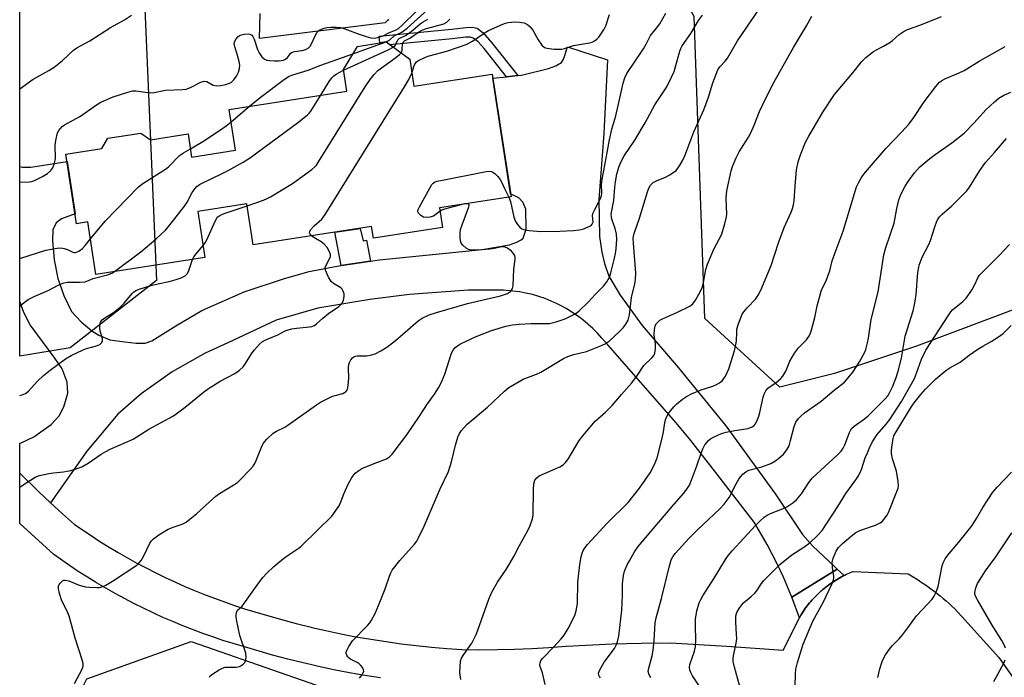
# Model space of a CAD drawing. Units: inches. Extents: x 1249763 to 1255763, y 497455 to 501455.
# Drawn here: x 1249763 to 1250064, y 498942 to 499143 of the extents above; entities that cross this region are included whole.
import ezdxf

# ---------------------------------------------------------------- set-up
doc = ezdxf.new("R2010")
doc.units = ezdxf.units.IN
doc.header["$MEASUREMENT"] = 0
for name, color, linetype in [('BLDG-Footprint', 5, 'Continuous'), ('CULTRL-Pad', 6, 'Continuous'), ('NTRL-Trees', 3, 'Continuous'), ('TRANS-Driveway', 251, 'Continuous'), ('TRANS-Non Street Sidewalk', 7, 'Continuous'), ('Undefined', 1, 'Continuous')]:
    doc.layers.add(name, color=color, linetype=linetype)

msp = doc.modelspace()

# ---------------------------------------------------------------- linework, layer by layer
at = {"layer": 'BLDG-Footprint', "elevation": 369.48}
msp.add_lwpolyline([(1249882.09, 499131.09), (1249883.36, 499122.84), (1249907.27, 499126.54), (1249913.06, 499089.14), (1249891.19, 499085.76), (1249892.12, 499079.76), (1249871.01, 499076.49), (1249870.46, 499080.03), (1249834.3, 499074.44), (1249832.36, 499086.97), (1249817.36, 499084.65), (1249819.53, 499070.6), (1249786.27, 499065.45), (1249783.8, 499081.44), (1249780.38, 499080.91), (1249777.09, 499102.15), (1249788.03, 499103.84), (1249789.91, 499106.97), (1249799.96, 499108.52), (1249802.98, 499106.55), (1249814.4, 499108.31), (1249815.49, 499101.25), (1249828.91, 499103.33), (1249826.98, 499115.78), (1249862.9, 499121.34), (1249861.88, 499127.97), (1249866.11, 499135.01), (1249874.94, 499136.37)], close=True, dxfattribs=at)
at = {"layer": 'CULTRL-Pad'}
msp.add_polyline3d([(1249875.6, 499143.36, 0), (1249875.32, 499142.96, 0), (1249874.99, 499142.59, 0), (1249874.63, 499142.26, 0), (1249836.21, 499137.48, 0), (1249836.43, 499145.08, 0)], dxfattribs=at)
at = {"layer": 'NTRL-Trees'}
msp.add_lwpolyline([(1249815.32, 498953.39), (1249873.82, 498933.04), (1249906.89, 498933.04), (1249960.3, 498934.32), (1249990.82, 498934.32), (1250012.44, 498910.15), (1250038.34, 498871.3), (1250055.69, 498845.29), (1250092.57, 498762.62), (1250074.76, 498748.63), (1250053.14, 498733.37), (1249994.51, 498775.25), (1249891.92, 498794.69), (1249835.68, 498839.92), (1249828.8, 498878.59), (1249786.06, 498903.79), (1249775.89, 498926.69), (1249783.52, 498941.95)], close=True, dxfattribs=at)
msp.add_polyline3d([(1250070.16, 499056.03, 0), (1250036.83, 499043.53, 0), (1250011.83, 499035.19, 0), (1249995.16, 499031.03, 0), (1249972.27, 499052.01, 0), (1249969.01, 499144.18, 0), (1249943.41, 499189.13, 0), (1249857.56, 499229.23, 0), (1249807.66, 499226.86, 0), (1249799.33, 499189.36, 0), (1249804.77, 499063.52, 0), (1249778.38, 499042.99, 0), (1249762.99, 499040.43, 0), (1249763.01, 499356.05, 0), (1249807.68, 499322.66, 0), (1249855.59, 499310.16, 0), (1249902.3, 499340.96, 0), (1249929.27, 499346.66, 0), (1249953.75, 499370.1, 0), (1249961.77, 499391.23, 0)], dxfattribs=at)
at = {"layer": 'TRANS-Driveway'}
for points in [[(1250012.68, 498975.45), (1249998.83, 498966.92), (1249996.24, 498973.07), (1249994.37, 498977.06), (1249991.3, 498982.98), (1249987.94, 498988.75), (1249987.28, 498989.81), (1249976.17, 499004.13), (1249967.91, 499014.76), (1249963.45, 499020.17), (1249942.64, 499043.93), (1249940.76, 499045.96), (1249939.41, 499047.46), (1249937.98, 499048.91), (1249936.49, 499050.28), (1249934.93, 499051.57), (1249933.31, 499052.79), (1249931.63, 499053.93), (1249929.9, 499054.99), (1249928.12, 499055.96), (1249927.15, 499056.44), (1249925.3, 499057.28), (1249923.42, 499058.03), (1249921.5, 499058.68), (1249919.56, 499059.25), (1249917.58, 499059.71), (1249915.59, 499060.08), (1249913.58, 499060.36), (1249912.67, 499060.44), (1249911.56, 499060.54), (1249910.7, 499060.57), (1249908.24, 499060.59), (1249900.04, 499060.66), (1249882, 499059.29), (1249869.95, 499057.73), (1249854.03, 499055.1), (1249841.3, 499051.42), (1249826.53, 499044.57), (1249819.59, 499041.44), (1249809.55, 499035.68), (1249800.13, 499028.96), (1249792.95, 499022.81), (1249786.11, 499014.6), (1249783.5, 499011.45), (1249772.38, 498995.71), (1249768.78, 498999.08), (1249762.98, 499004.77), (1249762.99, 499013.88), (1249763.44, 499014.03), (1249767.33, 499015.85), (1249772.62, 499019.64), (1249775, 499022.22), (1249776.45, 499025.03), (1249777.72, 499029.15), (1249777.44, 499032.56), (1249775.99, 499036.59), (1249773.74, 499039.87), (1249766.19, 499050.03), (1249764.2, 499053.8), (1249762.99, 499057.12), (1249762.99, 499098.38), (1249763.86, 499098.19), (1249766.42, 499098.19), (1249777.45, 499099.86), (1249779.92, 499083.88), (1249775.74, 499082.43), (1249774.07, 499081.21), (1249773.07, 499078.99), (1249772.96, 499075.66), (1249773.52, 499069.89), (1249774.63, 499064.23), (1249776.51, 499059.02), (1249778.84, 499054.13), (1249781.75, 499050.92), (1249785, 499048.24), (1249787.18, 499046.87), (1249790.55, 499045.49), (1249795.11, 499044.81), (1249798.6, 499044.49), (1249801.29, 499044.49), (1249803.29, 499045.18), (1249810.71, 499049.74), (1249818.64, 499054.42), (1249831.5, 499060.16), (1249843.86, 499064.22), (1249851.41, 499066.28), (1249859.28, 499067.84), (1249861.15, 499068.12), (1249870.17, 499069.49), (1249872.88, 499069.9), (1249904.26, 499073.05), (1249912.6, 499074.42), (1249914.86, 499075.3), (1249916.13, 499075.94), (1249916.71, 499076.47), (1249917.63, 499079.23), (1249917.53, 499085.33), (1249916.65, 499087.51), (1249915.47, 499088.76), (1249912.92, 499089.99), (1249907.46, 499125.32), (1249911.66, 499125.75), (1249915.13, 499126.11), (1249916.27, 499126.23), (1249924.51, 499128.27), (1249926.74, 499129.09), (1249928.43, 499130.09), (1249929.11, 499131.12), (1249929.47, 499132.25), (1249930.02, 499133.96), (1249930.33, 499134.94), (1249942.48, 499130.94), (1249941.5, 499110.5), (1249941.35, 499108.42), (1249939.9, 499088.28), (1249940.07, 499076.96), (1249940.81, 499072.22), (1249941.56, 499068.8), (1249942.89, 499064.89), (1249946.39, 499059.07), (1249953.13, 499049.83), (1249964.2, 499036.93), (1249978.6, 499019.2), (1249993.83, 498998.31), (1250002.07, 498986.08), (1250005.23, 498982.5), (1250011.61, 498976.44)], [(1250014.76, 498973.52), (1250014.47, 498973.38), (1250013.96, 498973.11), (1250013.45, 498972.83), (1250012.95, 498972.54), (1250012.45, 498972.25), (1250011.97, 498971.95), (1250011.48, 498971.64), (1250011.32, 498971.53), (1250011, 498971.32), (1250010.53, 498970.99), (1250010.06, 498970.65), (1250009.59, 498970.3), (1250009.14, 498969.95), (1250008.69, 498969.59), (1250008.25, 498969.23), (1250007.86, 498968.89), (1250007.81, 498968.85), (1250007.38, 498968.46), (1250006.96, 498968.07), (1250006.54, 498967.67), (1250006.13, 498967.27), (1250005.73, 498966.85), (1250005.33, 498966.43), (1250004.94, 498966.01), (1250004.56, 498965.57), (1250004.19, 498965.14), (1250003.83, 498964.69), (1250003.47, 498964.24), (1250003.12, 498963.78), (1250002.78, 498963.31), (1250002.45, 498962.84), (1250002.12, 498962.36), (1250001.81, 498961.88), (1250001.5, 498961.4), (1250001.12, 498960.65), (1249998.83, 498966.92), (1250012.68, 498975.45)]]:
    msp.add_lwpolyline(points, close=True, dxfattribs=at)
msp.add_polyline3d([(1249873.21, 498942.29, 0), (1249868.44, 498943.03, 0), (1249863.68, 498943.86, 0), (1249858.95, 498944.77, 0), (1249854.22, 498945.77, 0), (1249852.18, 498946.23, 0), (1249849.51, 498946.84, 0), (1249844.83, 498948, 0), (1249840.16, 498949.24, 0), (1249831.31, 498951.83, 0), (1249828.18, 498952.76, 0), (1249825.06, 498953.74, 0), (1249821.95, 498954.77, 0), (1249818.87, 498955.86, 0), (1249815.8, 498957.01, 0), (1249812.76, 498958.21, 0), (1249809.74, 498959.46, 0), (1249806.74, 498960.76, 0), (1249803.76, 498962.12, 0), (1249800.81, 498963.53, 0), (1249797.88, 498964.98, 0), (1249794.98, 498966.5, 0), (1249792.1, 498968.06, 0), (1249789.25, 498969.66, 0), (1249786.43, 498971.32, 0), (1249786.11, 498971.52, 0), (1249783.64, 498973.03, 0), (1249780.88, 498974.79, 0), (1249778.16, 498976.6, 0), (1249773.41, 498979.9, 0), (1249762.98, 498989.36, 0), (1249762.98, 499004.77, 0), (1249768.78, 498999.08, 0), (1249772.38, 498995.71, 0), (1249776.04, 498992.39, 0), (1249779.75, 498989.14, 0), (1249784.77, 498985.71, 0), (1249786.11, 498984.84, 0), (1249787.5, 498983.94, 0), (1249790.26, 498982.22, 0), (1249793.06, 498980.54, 0), (1249795.88, 498978.92, 0), (1249798.73, 498977.34, 0), (1249801.61, 498975.82, 0), (1249804.51, 498974.34, 0), (1249807.44, 498972.92, 0), (1249810.39, 498971.55, 0), (1249813.37, 498970.22, 0), (1249816.37, 498968.95, 0), (1249819.39, 498967.74, 0), (1249822.43, 498966.58, 0), (1249825.49, 498965.46, 0), (1249828.57, 498964.41, 0), (1249831.67, 498963.4, 0), (1249834.79, 498962.46, 0), (1249842.93, 498960.07, 0), (1249847.43, 498958.87, 0), (1249851.96, 498957.75, 0), (1249852.18, 498957.7, 0), (1249856.51, 498956.71, 0), (1249861.07, 498955.75, 0), (1249865.65, 498954.86, 0), (1249870.24, 498954.06, 0), (1249874.86, 498953.34, 0), (1249879.47, 498952.7, 0), (1249884.1, 498952.14, 0), (1249888.75, 498951.65, 0), (1249893.39, 498951.26, 0), (1249898.05, 498950.94, 0), (1249903.55, 498950.87, 0), (1249908.82, 498950.9, 0), (1249914.09, 498951.03, 0), (1249919.36, 498951.24, 0), (1249924.62, 498951.55, 0), (1249929.88, 498951.95, 0), (1249943.96, 498952.64, 0), (1249952.83, 498952.88, 0), (1249961.71, 498952.96, 0), (1249978.94, 498951.98, 0), (1249996.16, 498950.72, 0), (1250001.12, 498960.65, 0), (1250001.5, 498961.4, 0), (1250001.81, 498961.88, 0), (1250002.12, 498962.36, 0), (1250002.45, 498962.84, 0), (1250002.78, 498963.31, 0), (1250003.12, 498963.78, 0), (1250003.47, 498964.24, 0), (1250003.83, 498964.69, 0), (1250004.19, 498965.14, 0), (1250004.56, 498965.57, 0), (1250004.94, 498966.01, 0), (1250005.33, 498966.43, 0), (1250005.73, 498966.85, 0), (1250006.13, 498967.27, 0), (1250006.54, 498967.67, 0), (1250006.96, 498968.07, 0), (1250007.38, 498968.46, 0), (1250007.81, 498968.85, 0), (1250007.86, 498968.89, 0), (1250008.25, 498969.23, 0), (1250008.69, 498969.59, 0), (1250009.14, 498969.95, 0), (1250009.59, 498970.3, 0), (1250010.06, 498970.65, 0), (1250010.53, 498970.99, 0), (1250011, 498971.32, 0), (1250011.32, 498971.53, 0), (1250011.48, 498971.64, 0), (1250011.97, 498971.95, 0), (1250012.45, 498972.25, 0), (1250012.95, 498972.54, 0), (1250013.45, 498972.83, 0), (1250013.96, 498973.11, 0), (1250014.47, 498973.38, 0), (1250014.76, 498973.52, 0), (1250014.98, 498973.64, 0), (1250015.5, 498973.89, 0), (1250016.03, 498974.13, 0), (1250016.55, 498974.36, 0), (1250017.42, 498974.72, 0), (1250034.28, 498974.01, 0), (1250035.32, 498973.41, 0), (1250036.34, 498972.8, 0), (1250037.35, 498972.17, 0), (1250038.35, 498971.53, 0), (1250039.34, 498970.87, 0), (1250040.32, 498970.18, 0), (1250041.29, 498969.49, 0), (1250042.24, 498968.77, 0), (1250043.19, 498968.04, 0), (1250044.11, 498967.3, 0), (1250045.03, 498966.53, 0), (1250045.93, 498965.76, 0), (1250046.82, 498964.96, 0), (1250047.69, 498964.15, 0), (1250048.55, 498963.33, 0), (1250049.4, 498962.48, 0), (1250050.77, 498961.06, 0), (1250061.97, 498948.47, 0), (1250066.36, 498942.28, 0)], dxfattribs=at)
at = {"layer": 'TRANS-Non Street Sidewalk'}
for points in [[(1249915.13, 499126.11), (1249911.66, 499125.75), (1249904.85, 499134.34), (1249902.97, 499136.45), (1249901.52, 499137.58), (1249900.53, 499137.83), (1249899.27, 499137.85), (1249895.02, 499137.33), (1249876.07, 499135.53), (1249874.94, 499136.37), (1249872.98, 499136.07), (1249872.78, 499138.18), (1249894.82, 499140.27), (1249900.23, 499140.89), (1249901.73, 499140.83), (1249902.67, 499140.57), (1249904.49, 499139.2), (1249907.09, 499136.26)], [(1249870.17, 499069.49), (1249861.15, 499068.12), (1249859.18, 499078.29), (1249866.94, 499079.49), (1249867.88, 499075.7), (1249868.93, 499075.89)]]:
    msp.add_lwpolyline(points, close=True, dxfattribs=at)
at = {"layer": 'Undefined'}
for p, q in [((1249864.74, 499132.73, 328), (1249874.94, 499136.37, 328)), ((1249827.56, 499112.02, 328), (1249833.16, 499116.74, 328)), ((1249899.14, 499086.99, 336), (1249898.84, 499086.94, 336))]:
    msp.add_line(p, q, dxfattribs=at)
for points, elevation in [([(1249866.72, 498942.23), (1249867.44, 498943.14), (1249867.88, 498943.83), (1249868.05, 498944.3), (1249868.03, 498944.75), (1249867.68, 498945.42), (1249867.15, 498946.06), (1249866.52, 498946.64), (1249866.04, 498946.96), (1249863.99, 498947.97), (1249863.56, 498948.32), (1249863.19, 498948.74), (1249862.91, 498949.2), (1249862.73, 498949.68), (1249862.72, 498950.17), (1249862.87, 498950.66), (1249863.53, 498951.88), (1249864.67, 498953.55), (1249869.22, 498958.25), (1249869.96, 498959.13), (1249870.44, 498959.86), (1249871.5, 498961.97), (1249872.61, 498964.4), (1249874.56, 498969.42), (1249875.9, 498973.37), (1249876.34, 498974.39), (1249876.77, 498975.13), (1249879.03, 498978.14), (1249883.61, 498983.14), (1249884.28, 498984.06), (1249884.83, 498985.03), (1249886.51, 498988.61), (1249891.35, 498999.96), (1249893.91, 499005.31), (1249894.89, 499008.22), (1249896.11, 499013.27), (1249896.84, 499015.8), (1249897.26, 499016.87), (1249897.88, 499017.82), (1249899.62, 499019.72), (1249905.82, 499024.9), (1249911, 499029.81), (1249912.38, 499030.91), (1249916.78, 499033.44), (1249920.81, 499034.95), (1249922.11, 499035.56), (1249929.1, 499039.74), (1249930.38, 499040.42), (1249932.24, 499041.02), (1249936.1, 499041.95), (1249940.2, 499043.5), (1249941.8, 499044.2), (1249942.98, 499045.05), (1249946.28, 499048.06), (1249947.29, 499049.12), (1249948.13, 499050.28), (1249948.77, 499051.51), (1249949.22, 499053.06), (1249949.85, 499058.4), (1249950.85, 499062.55), (1249951.04, 499063.9), (1249951.11, 499065.85), (1249950.43, 499074.98), (1249950.39, 499076.36), (1249950.46, 499077.16), (1249950.73, 499078.25), (1249952.24, 499082.59), (1249954.68, 499090.6), (1249955.09, 499091.72), (1249955.65, 499092.65), (1249956.44, 499093.45), (1249957.42, 499094.02), (1249960.26, 499095.1), (1249961.55, 499095.79), (1249963.47, 499097.16), (1249964.03, 499097.81), (1249964.51, 499098.52), (1249965.52, 499100.28), (1249966.16, 499101.57), (1249968.89, 499108.9), (1249971.97, 499115.61), (1249973.34, 499119.57), (1249974.68, 499123.87), (1249975.67, 499126.55), (1249976.24, 499127.85), (1249976.83, 499128.76), (1249978.41, 499130.53), (1249979.11, 499131.48), (1249982.24, 499136.7), (1249991.88, 499150.98)], 340), ([(1249874.94, 499136.37), (1249876.05, 499136.99), (1249877.33, 499138.23), (1249879.68, 499139.36), (1249881.32, 499140.6), (1249888.63, 499147.16)], 328), ([(1249820.9, 498942.45), (1249821.13, 498942.86), (1249821.94, 498943.56), (1249823.9, 498944.77), (1249824.91, 498945.29), (1249825.71, 498945.53), (1249826.55, 498945.6), (1249829.14, 498945.6), (1249830.08, 498945.78), (1249830.57, 498946), (1249831.23, 498946.45), (1249831.76, 498947.01), (1249831.99, 498947.45), (1249832.15, 498948.48), (1249832.03, 498949.84), (1249830.21, 498955.23), (1249829.24, 498960.06), (1249829.13, 498960.91), (1249829.14, 498961.73), (1249829.31, 498962.49), (1249829.54, 498962.91), (1249830.89, 498964.21), (1249831.47, 498964.87), (1249836.5, 498972.02), (1249837.22, 498972.92), (1249838.46, 498974.2), (1249840.59, 498976.26), (1249843.55, 498978.71), (1249844.95, 498979.75), (1249848.01, 498981.75), (1249848.86, 498982.42), (1249853.91, 498987.39), (1249858.34, 498991.61), (1249859.38, 498993.03), (1249860.63, 498995.03), (1249861.11, 498996.05), (1249862.05, 498998.71), (1249863.29, 499001.44), (1249864.45, 499003.41), (1249865.48, 499004.72), (1249866.52, 499005.59), (1249867.51, 499006.15), (1249871.26, 499007.72), (1249875.03, 499009.16), (1249875.89, 499009.74), (1249876.69, 499010.58), (1249881.17, 499016.43), (1249885.09, 499022.14), (1249887.54, 499025.94), (1249889.7, 499028.83), (1249890.93, 499030.77), (1249891.73, 499032.3), (1249892.87, 499034.99), (1249894.83, 499041.41), (1249895.35, 499042.35), (1249896.03, 499043.13), (1249896.65, 499043.64), (1249897.65, 499044.22), (1249902.42, 499046.46), (1249907.06, 499048.34), (1249911.42, 499049.62), (1249913.46, 499050.05), (1249915.5, 499050.29), (1249919.05, 499050.42), (1249923.35, 499050.42), (1249924.82, 499050.49), (1249926.81, 499050.91), (1249929.54, 499051.91), (1249932.44, 499053.33), (1249933.2, 499053.77), (1249933.89, 499054.3), (1249936.59, 499056.96), (1249938.79, 499059.35), (1249941.25, 499061.85), (1249942.35, 499063.17), (1249943.07, 499064.61), (1249943.49, 499065.93), (1249944.62, 499070.36), (1249944.91, 499071.77), (1249945.1, 499073.22), (1249945.33, 499076.16), (1249945.29, 499077.76), (1249944.88, 499079.43), (1249943.85, 499082.28), (1249943.68, 499083.05), (1249943.64, 499083.86), (1249944.46, 499088.01), (1249944.73, 499092.08), (1249944.93, 499093.65), (1249945.37, 499095.98), (1249945.95, 499098.18), (1249946.54, 499099.64), (1249947.61, 499101.64), (1249950.82, 499106.43), (1249953.97, 499111.69), (1249956.92, 499117.15), (1249960.42, 499122.42), (1249961.15, 499123.66), (1249962.87, 499127.35), (1249964.59, 499133.57), (1249964.87, 499134.4), (1249965.26, 499135.23), (1249967.96, 499138.97), (1249970.34, 499142.89), (1249971.51, 499144.58)], 338), ([(1249877.08, 499134.79), (1249877.7, 499135.32), (1249878.49, 499136.98), (1249878.92, 499137.43), (1249880.77, 499138.37), (1249881.71, 499138.97), (1249883.05, 499139.99), (1249885.26, 499141.87), (1249886.19, 499142.53), (1249887.68, 499143.32)], 330), ([(1249879.45, 499133.04), (1249879.65, 499133.36), (1249879.78, 499133.84), (1249879.94, 499135.89), (1249880.1, 499136.31), (1249880.5, 499136.68), (1249882.14, 499137.55), (1249885.08, 499139.55), (1249885.82, 499139.97), (1249887.19, 499140.45), (1249892.54, 499141.95), (1249893.44, 499142.44), (1249894.37, 499143.36)], 332), ([(1249882.75, 499126.85), (1249882.99, 499127.51), (1249883.32, 499128.91), (1249883.52, 499129.4), (1249884.13, 499130.27), (1249884.78, 499130.71), (1249886.95, 499131.73), (1249888.04, 499132.16), (1249893.48, 499133.59), (1249899.38, 499135.62), (1249901.31, 499136.58), (1249905.19, 499139.23), (1249906.2, 499139.84), (1249910.55, 499141.82), (1249911.39, 499142.13), (1249912.21, 499142.33), (1249914.16, 499142.52), (1249915.62, 499142.45), (1249917.04, 499142.19), (1249918.03, 499141.7), (1249918.85, 499141), (1249919.67, 499139.96), (1249921.3, 499137.04), (1249922.44, 499135.41), (1249923.24, 499134.69), (1249923.98, 499134.44), (1249926.23, 499134.21), (1249927.65, 499134.16), (1249928.49, 499134.22), (1249929.34, 499134.42), (1249932.16, 499135.34), (1249936.99, 499136.14), (1249937.81, 499136.35), (1249938.56, 499136.69), (1249939.22, 499137.2), (1249939.81, 499137.85), (1249941.53, 499140.25), (1249942, 499141.32), (1249943.08, 499144.71)], 334), ([(1249897.71, 498941.8), (1249897.44, 498943.97), (1249897.46, 498945.66), (1249897.64, 498947.34), (1249897.94, 498948.27), (1249898.62, 498949.45), (1249901.02, 498952.86), (1249902.36, 498955.49), (1249902.92, 498956.86), (1249906.25, 498966.27), (1249907.19, 498968.42), (1249908.95, 498971.54), (1249911.59, 498975.39), (1249912.5, 498976.86), (1249913.89, 498979.34), (1249915.63, 498982.71), (1249918.19, 498987.26), (1249918.93, 498988.84), (1249919.55, 498990.78), (1249919.78, 498991.92), (1249919.9, 498999.81), (1249920.05, 499001.55), (1249920.34, 499002.59), (1249920.89, 499003.39), (1249921.65, 499003.94), (1249927.95, 499006.73), (1249928.93, 499007.31), (1249929.68, 499007.98), (1249930.46, 499009.05), (1249933.86, 499014.71), (1249935.48, 499016.79), (1249938.69, 499020.6), (1249941.93, 499023.4), (1249943.96, 499025.38), (1249946.75, 499028.74), (1249949.95, 499032.3), (1249951.71, 499034.72), (1249953.61, 499037.58), (1249956.05, 499039.99), (1249956.61, 499040.63), (1249956.99, 499041.36), (1249957.17, 499042.8), (1249957.15, 499044.29), (1249956.8, 499046.99), (1249956.83, 499048.65), (1249957.11, 499049.71), (1249957.51, 499050.45), (1249957.85, 499050.9), (1249958.5, 499051.44), (1249959.27, 499051.85), (1249963.89, 499053.92), (1249967.65, 499055.72), (1249968.56, 499056.4), (1249969.41, 499057.52), (1249970.91, 499060.31), (1249971.49, 499061.62), (1249971.83, 499063.01), (1249972.55, 499066.96), (1249973.03, 499068.52), (1249975.09, 499073.32), (1249977.27, 499077.49), (1249978.33, 499080.88), (1249978.79, 499082.59), (1249978.96, 499083.74), (1249978.77, 499088.74), (1249978.97, 499090.98), (1249980.27, 499097), (1249980.72, 499098.36), (1249981.79, 499101.03), (1249982.67, 499102.85), (1249985.54, 499107.34), (1249986.26, 499108.62), (1249987.33, 499111.02), (1249988.92, 499115.11), (1249990.7, 499118.84), (1249993.44, 499124.24), (1249999.28, 499134.66), (1250003.29, 499141.29), (1250004.95, 499144.23)], 342), ([(1249912.36, 499089.03), (1249912.85, 499087.66), (1249913.94, 499082.9), (1249914.39, 499081.56), (1249915, 499080.64), (1249915.74, 499079.83), (1249916.38, 499079.35), (1249916.9, 499079.15), (1249918.6, 499078.86), (1249922.1, 499078.55), (1249927.95, 499078.58), (1249932.11, 499078.86), (1249933.89, 499079.02), (1249935.02, 499079.27), (1249937.08, 499080.11), (1249937.52, 499080.38), (1249937.85, 499080.72), (1249938.09, 499081.41), (1249937.94, 499083.28), (1249938.05, 499084.01), (1249938.49, 499085.05), (1249940.27, 499088.36), (1249940.63, 499089.37), (1249940.74, 499090.3), (1249940.72, 499092.73), (1249940.92, 499094.5), (1249941.34, 499097.15), (1249942.32, 499102), (1249943.08, 499106.53), (1249943.8, 499109.71), (1249945.01, 499113.86), (1249946.26, 499119.18), (1249947.26, 499123.84), (1249947.83, 499125.46), (1249948.45, 499126.73), (1249953.47, 499134.26), (1249954.29, 499135.71), (1249955.61, 499138.33), (1249957.48, 499140.57), (1249958.47, 499141.94), (1249960.32, 499145.15)], 336), ([(1249923.51, 498940.23), (1249922.68, 498943.8), (1249921.92, 498945.75), (1249921.84, 498946.22), (1249921.91, 498946.9), (1249922.19, 498947.59), (1249922.72, 498948.28), (1249926.03, 498951.7), (1249928.34, 498954.25), (1249929.24, 498955.35), (1249930.45, 498957.4), (1249932.54, 498961.35), (1249932.94, 498962.73), (1249933.31, 498965.01), (1249933.44, 498971.49), (1249934.1, 498976.92), (1249934.46, 498979.21), (1249934.77, 498980.34), (1249935.09, 498981.14), (1249935.64, 498982.07), (1249936.36, 498982.97), (1249942.38, 498989.47), (1249943.61, 498990.75), (1249947.61, 498994.58), (1249948.8, 498995.84), (1249952.27, 499000.17), (1249955.55, 499004.88), (1249956.87, 499007.38), (1249957.63, 499009.46), (1249959.23, 499015.47), (1249959.61, 499017.36), (1249960.05, 499020.22), (1249960.33, 499021.33), (1249960.93, 499022.64), (1249961.76, 499023.81), (1249962.91, 499025.1), (1249963.72, 499025.89), (1249965.46, 499027.32), (1249966.6, 499028.14), (1249968.14, 499028.95), (1249971.08, 499030.25), (1249974.69, 499031.35), (1249975.77, 499031.78), (1249976.71, 499032.33), (1249977.56, 499032.99), (1249978.08, 499033.62), (1249978.52, 499034.34), (1249979.58, 499036.65), (1249981.33, 499042.09), (1249981.88, 499045.1), (1249981.96, 499047.92), (1249982.05, 499048.72), (1249982.39, 499050.05), (1249983.09, 499051.96), (1249983.68, 499053.26), (1249984.11, 499053.98), (1249985.16, 499055.24), (1249987.75, 499057.85), (1249988.55, 499059.07), (1249989.37, 499060.62), (1249992.47, 499068.18), (1249994.76, 499075.04), (1249996.44, 499079.74), (1249998.62, 499084.47), (1249999.05, 499085.55), (1249999.36, 499086.69), (1249999.55, 499087.87), (1249999.82, 499092.33), (1250000.26, 499097.31), (1250000.77, 499099.84), (1250001.49, 499101.95), (1250003.02, 499105.79), (1250003.96, 499107.64), (1250008.25, 499114.97), (1250011.83, 499120.36), (1250017.43, 499126.91), (1250020.17, 499130.41), (1250021.43, 499131.63), (1250023.7, 499133.46), (1250024.45, 499133.91), (1250026.84, 499135.11), (1250028.73, 499136.23), (1250029.59, 499136.87), (1250031.57, 499138.64), (1250033.13, 499139.72), (1250034.16, 499140.17), (1250038.23, 499141.6), (1250044.54, 499144.14)], 344), ([(1249861.9, 499127.81), (1249875.53, 499134), (1249877.08, 499134.79)], 330), ([(1249940.33, 498942.34), (1249940.03, 498942.69), (1249939.82, 498943.08), (1249939.75, 498943.75), (1249940.13, 498944.76), (1249941.48, 498947.05), (1249944.65, 498951.2), (1249945.2, 498952.22), (1249945.6, 498953.27), (1249945.95, 498955.06), (1249946.85, 498962.98), (1249947.07, 498967.39), (1249947.08, 498970.98), (1249947.36, 498973.49), (1249947.74, 498974.87), (1249948.51, 498976.77), (1249949.18, 498978.03), (1249950.77, 498980.71), (1249951.92, 498982.34), (1249954.06, 498985.07), (1249962.23, 498994.59), (1249965.76, 498998.55), (1249966.78, 498999.92), (1249967.5, 499001.11), (1249968.29, 499002.96), (1249969.82, 499007), (1249971.07, 499010.9), (1249971.57, 499012.23), (1249972.26, 499013.42), (1249973.31, 499014.71), (1249973.95, 499015.25), (1249974.69, 499015.7), (1249977.37, 499016.92), (1249978.79, 499017.29), (1249981.4, 499017.83), (1249985.48, 499018.44), (1249986.65, 499018.9), (1249987.28, 499019.33), (1249987.63, 499019.71), (1249988.16, 499020.64), (1249988.77, 499022.17), (1249989.07, 499023.27), (1249990.05, 499027.92), (1249990.39, 499028.92), (1249990.84, 499029.86), (1249991.51, 499030.67), (1249994.03, 499032.46), (1249995.31, 499033.58), (1249996.07, 499034.4), (1249996.92, 499035.86), (1249998.15, 499038.94), (1249999.66, 499041.39), (1250000.84, 499043.02), (1250003.33, 499045.47), (1250004.23, 499046.81), (1250004.65, 499047.84), (1250005.34, 499050.32), (1250005.82, 499052.28), (1250006.51, 499055.79), (1250007.76, 499060.3), (1250008.21, 499061.38), (1250009.29, 499063.49), (1250009.93, 499065.15), (1250010.38, 499066.57), (1250011.16, 499069.6), (1250012.29, 499072.95), (1250014.44, 499078.66), (1250018.59, 499092.17), (1250019.14, 499093.43), (1250020.21, 499095.19), (1250021.31, 499096.59), (1250027.55, 499103.82), (1250032.42, 499108.92), (1250034.58, 499111.29), (1250035.84, 499113.03), (1250039.17, 499118.12), (1250042.8, 499122.82), (1250043.95, 499124.12), (1250044.77, 499124.76), (1250045.51, 499125.17), (1250049.94, 499126.92), (1250051.43, 499127.63), (1250056.01, 499130.55), (1250064, 499135.03)], 346), ([(1249832.45, 499086.39), (1249837.48, 499088.11), (1249838.58, 499088.55), (1249839.6, 499089.09), (1249846.32, 499093.14), (1249852.22, 499097.49), (1249853.09, 499098.22), (1249853.6, 499098.79), (1249854.28, 499099.77), (1249868.5, 499122.68), (1249869.97, 499124.89), (1249871.2, 499126.4), (1249872.4, 499127.63), (1249877.86, 499131.6), (1249878.98, 499132.52), (1249879.45, 499133.04)], 332), ([(1249833.16, 499116.74), (1249836.47, 499119.42), (1249843.84, 499125.01), (1249845.32, 499125.97), (1249846.4, 499126.39), (1249851.09, 499127.8), (1249854.93, 499129.25), (1249864.74, 499132.73)], 328), ([(1249854.91, 499120.1), (1249857.48, 499124.26), (1249858.33, 499125.44), (1249858.96, 499126.04), (1249859.66, 499126.57), (1249861.9, 499127.81)], 330), ([(1249852.13, 499077.2), (1249851.71, 499077.75), (1249851.54, 499078.15), (1249851.56, 499078.56), (1249851.77, 499079), (1249852.87, 499080.27), (1249855.26, 499082.34), (1249856.31, 499083.75), (1249880.48, 499122.66), (1249881.79, 499124.94), (1249882.75, 499126.85)], 334), ([(1249791.98, 499066.34), (1249799.99, 499072.28), (1249804.54, 499076.14), (1249807.62, 499079.06), (1249808.95, 499080.62), (1249813.29, 499086.28), (1249814.1, 499087.51), (1249815.62, 499090.41), (1249816.47, 499091.59), (1249817.05, 499092.22), (1249817.91, 499092.84), (1249818.88, 499093.37), (1249824.62, 499096.09), (1249826.68, 499097.16), (1249831.27, 499099.67), (1249833.48, 499101.15), (1249848.19, 499112.03), (1249850.89, 499114.13), (1249851.38, 499114.6), (1249851.91, 499115.29), (1249854.91, 499120.1)], 330), ([(1249955.77, 498942.3), (1249955.19, 498943.23), (1249954.95, 498944.22), (1249955.08, 498945.29), (1249956.14, 498949.06), (1249956.46, 498950.75), (1249956.8, 498953.66), (1249957.11, 498959.08), (1249957.34, 498960.57), (1249959, 498966.53), (1249961.29, 498976.08), (1249961.94, 498978.29), (1249962.45, 498979.26), (1249963.17, 498980.21), (1249967.49, 498984.93), (1249969.99, 498987.44), (1249976.8, 498993.89), (1249978.17, 498995.34), (1249979.64, 498997.35), (1249981.8, 499001.55), (1249982.61, 499002.98), (1249983.1, 499003.65), (1249983.88, 499004.46), (1249984.75, 499005.17), (1249985.69, 499005.67), (1249989.59, 499006.68), (1249992.38, 499007.7), (1249993.58, 499008.41), (1249994.7, 499009.22), (1249996.21, 499010.57), (1249997.31, 499011.92), (1249997.97, 499013.15), (1249998.44, 499014.69), (1249999.47, 499019.02), (1250000.04, 499020.29), (1250000.81, 499021.44), (1250001.61, 499022.25), (1250002.69, 499023.19), (1250007.81, 499026.74), (1250011.73, 499030.05), (1250014.88, 499032.56), (1250016, 499033.83), (1250017.4, 499035.62), (1250019.49, 499038.78), (1250021.11, 499041.72), (1250021.41, 499042.52), (1250021.94, 499044.5), (1250022.22, 499045.93), (1250023.07, 499051.69), (1250025.13, 499060.11), (1250026.86, 499071.45), (1250027.48, 499073.61), (1250030.03, 499081.04), (1250030.85, 499085.52), (1250031.44, 499088.15), (1250032.07, 499089.79), (1250033.4, 499092.36), (1250034.33, 499093.79), (1250036.31, 499096.41), (1250037.93, 499098.23), (1250040.92, 499100.79), (1250042.53, 499102), (1250047.63, 499105.58), (1250051.44, 499108.55), (1250054.48, 499111.67), (1250058.07, 499115.65), (1250060.65, 499118.14), (1250062.03, 499119.26), (1250063.53, 499120.13), (1250065.69, 499121.06)], 348), ([(1249815.1, 499103.75), (1249818.9, 499106), (1249824.32, 499109.53), (1249826, 499110.74), (1249827.56, 499112.02)], 328), ([(1249972.42, 498936.92), (1249968.48, 498942.89), (1249967.91, 498943.88), (1249967.6, 498944.64), (1249967.52, 498945.51), (1249967.67, 498946.32), (1249969.04, 498950.4), (1249969.35, 498951.78), (1249969.5, 498954.02), (1249969.33, 498958), (1249969.43, 498960.25), (1249969.75, 498962.76), (1249970.52, 498965.21), (1249970.98, 498966.2), (1249971.65, 498967.35), (1249975.09, 498972.7), (1249978.51, 498978.44), (1249979.45, 498979.78), (1249980.54, 498981.07), (1249987.69, 498988.82), (1249989.08, 498990.21), (1249990.32, 498991.3), (1249991.25, 498991.91), (1249992.24, 498992.43), (1249995.94, 498993.91), (1249997.23, 498994.51), (1249999.14, 498995.74), (1250000.24, 498996.64), (1250001.78, 498998.46), (1250004.01, 499001.92), (1250005.06, 499003.25), (1250012.68, 499010.26), (1250013.88, 499011.51), (1250014.45, 499012.35), (1250014.96, 499013.37), (1250016.39, 499017.21), (1250017.05, 499018.35), (1250017.85, 499019.1), (1250020.99, 499021.33), (1250022.11, 499022.29), (1250027.26, 499027.45), (1250028.08, 499028.41), (1250028.53, 499029.07), (1250029.66, 499031.3), (1250030.69, 499033.97), (1250031.29, 499035.85), (1250032.27, 499039.83), (1250033.37, 499046.55), (1250035.85, 499054.36), (1250036.21, 499055.7), (1250036.51, 499057.31), (1250036.75, 499059.33), (1250037.3, 499066), (1250037.45, 499067.08), (1250037.73, 499068.21), (1250038.62, 499070.72), (1250040.61, 499074.52), (1250041.19, 499075.82), (1250042.45, 499079.95), (1250042.95, 499081.33), (1250043.31, 499082.1), (1250043.91, 499082.96), (1250044.75, 499083.8), (1250047.67, 499086.35), (1250052.2, 499090.92), (1250053.08, 499092.09), (1250056.19, 499097.14), (1250057.9, 499099.56), (1250060.69, 499102.59), (1250064.4, 499106.96)], 350), ([(1249784.6, 499076.26), (1249789.1, 499081.72), (1249799.22, 499092.19), (1249800.64, 499093.22), (1249807.82, 499097.78), (1249808.55, 499098.4), (1249811.82, 499101.75), (1249812.97, 499102.53), (1249815.1, 499103.75)], 328), ([(1249891.36, 499084.72), (1249889.77, 499083.49), (1249889.33, 499083.24), (1249888.27, 499082.94), (1249887.15, 499082.81), (1249886.35, 499082.9), (1249885.46, 499083.39), (1249884.78, 499084.1), (1249884.62, 499084.5), (1249884.61, 499084.74), (1249884.72, 499085.24), (1249885.06, 499086.02), (1249888.86, 499092.83), (1249889.22, 499093.26), (1249889.66, 499093.58), (1249890.43, 499093.87), (1249891.57, 499094.13), (1249904.95, 499096.76), (1249906.12, 499096.89), (1249907.06, 499096.79), (1249907.52, 499096.6), (1249908.19, 499096.11), (1249909.01, 499095.31), (1249909.75, 499094.43), (1249910.16, 499093.67), (1249910.91, 499091.81), (1249912.36, 499089.03)], 336), ([(1249779.69, 498940.56), (1249782.07, 498944.93), (1249782.35, 498945.89), (1249782.32, 498946.68), (1249782.03, 498947.82), (1249779.92, 498954.36), (1249778.84, 498958.55), (1249778.09, 498961.13), (1249777.46, 498962.65), (1249775.84, 498965.78), (1249775.14, 498968.05), (1249774.82, 498969.48), (1249774.83, 498970.3), (1249775.01, 498970.77), (1249775.3, 498971.21), (1249776.05, 498971.91), (1249776.46, 498972.08), (1249776.87, 498972.13), (1249777.99, 498971.93), (1249781.12, 498970.63), (1249783.13, 498970.1), (1249784.27, 498969.95), (1249786.54, 498969.85), (1249787.35, 498969.91), (1249788.33, 498970.13), (1249789.34, 498970.57), (1249791.3, 498971.76), (1249798.75, 498976.68), (1249799.39, 498977.25), (1249800.04, 498978.11), (1249800.86, 498979.54), (1249802.76, 498983.42), (1249803.21, 498984.13), (1249803.81, 498984.75), (1249805.51, 498985.93), (1249808.32, 498987.66), (1249809.9, 498988.33), (1249812.56, 498989.2), (1249813.83, 498989.84), (1249814.99, 498990.7), (1249817, 498992.39), (1249820.82, 498995.94), (1249822.9, 498997.71), (1249824.04, 498998.51), (1249828.65, 499001.37), (1249829.57, 499002.04), (1249830.23, 499002.63), (1249833.35, 499005.84), (1249834.32, 499006.95), (1249834.77, 499007.67), (1249835.25, 499008.67), (1249836.86, 499012.75), (1249837.38, 499013.8), (1249838.51, 499015.15), (1249840.43, 499016.99), (1249841.41, 499017.63), (1249843.93, 499018.85), (1249844.91, 499019.44), (1249853.65, 499025.67), (1249854.87, 499026.44), (1249858.48, 499028.23), (1249859.28, 499028.52), (1249861.7, 499029.13), (1249862.18, 499029.34), (1249862.57, 499029.62), (1249862.89, 499029.97), (1249863.12, 499030.41), (1249863.34, 499031.48), (1249863.47, 499033.77), (1249863.38, 499036.93), (1249863.49, 499038.04), (1249863.69, 499038.58), (1249864.11, 499039.33), (1249864.63, 499039.98), (1249865.05, 499040.3), (1249865.54, 499040.48), (1249866.08, 499040.56), (1249868.96, 499040.62), (1249870.12, 499040.74), (1249871.54, 499041.22), (1249873.31, 499042.12), (1249875.08, 499043.2), (1249877.68, 499045.18), (1249884.7, 499051.3), (1249885.94, 499052.08), (1249888.08, 499053.08), (1249890.3, 499053.84), (1249899.74, 499056.53), (1249909.79, 499058.9), (1249911.92, 499059.64), (1249912.84, 499060.23), (1249913.21, 499060.64), (1249913.49, 499061.1), (1249913.71, 499061.91), (1249913.92, 499067), (1249914.35, 499069.96), (1249914.3, 499070.71), (1249914.17, 499071.18), (1249913.73, 499071.89), (1249913.14, 499072.54), (1249912, 499073.44), (1249911.25, 499073.74), (1249910.45, 499073.86), (1249909.69, 499073.78), (1249908.02, 499073.32), (1249906.57, 499073.12), (1249902.77, 499072.83), (1249900.83, 499072.87), (1249900.07, 499073.06), (1249899.35, 499073.44), (1249898.3, 499074.31), (1249897.83, 499074.94), (1249897.61, 499075.71), (1249897.53, 499076.56), (1249897.51, 499078.01), (1249897.65, 499079.15), (1249898.07, 499080.57), (1249900.16, 499086.09), (1249900.26, 499086.5), (1249900.24, 499086.67), (1249900.02, 499086.91), (1249899.62, 499087.01), (1249899.14, 499086.99)], 336), ([(1249818.97, 499074.24), (1249819.61, 499075.06), (1249820.16, 499075.99), (1249822.74, 499081.89), (1249823.17, 499082.63), (1249823.48, 499083.01), (1249824.11, 499083.46), (1249825.43, 499084.02), (1249832.45, 499086.39)], 332), ([(1249898.84, 499086.94), (1249892.77, 499085.36), (1249891.95, 499085.06), (1249891.36, 499084.72)], 336), ([(1249815.74, 499070.01), (1249816.2, 499070.84), (1249816.85, 499071.72), (1249818.97, 499074.24)], 332), ([(1249982.85, 498940.09), (1249981.29, 498945.58), (1249980.93, 498947.24), (1249980.9, 498948.38), (1249981.05, 498949.53), (1249981.75, 498952.92), (1249981.96, 498954.33), (1249981.94, 498955.52), (1249981.65, 498959.41), (1249981.73, 498961.17), (1249982.01, 498962.27), (1249982.69, 498963.45), (1249983.51, 498964.56), (1249984.09, 498965.18), (1249986.39, 498967.1), (1249987.45, 498968.1), (1249988.01, 498968.76), (1249989.58, 498971.12), (1249990.26, 498972), (1249995.18, 498976.9), (1249998.81, 498979.82), (1250002.44, 498982.15), (1250004.41, 498983.63), (1250006.67, 498985.7), (1250008.05, 498987.24), (1250012.84, 498994.57), (1250015.32, 498998.54), (1250018.33, 499002.68), (1250019.13, 499003.95), (1250020.08, 499005.87), (1250021.23, 499009.41), (1250021.86, 499010.98), (1250022.77, 499013.05), (1250023.58, 499014.56), (1250024.82, 499016.54), (1250027.63, 499019.72), (1250028.76, 499021.15), (1250032.26, 499026.64), (1250036.23, 499033.65), (1250036.9, 499035.3), (1250038.39, 499039.56), (1250039.77, 499042.35), (1250046.7, 499053.11), (1250047.4, 499054.05), (1250047.92, 499054.6), (1250051.05, 499057.17), (1250052.07, 499058.2), (1250053.06, 499059.56), (1250053.83, 499060.78), (1250054.67, 499062.31), (1250055.63, 499064.34), (1250056.13, 499065.16), (1250057.11, 499066.25), (1250062.15, 499071.21), (1250065.23, 499074.52)], 352), ([(1249999.77, 498939.73), (1249999.91, 498943.53), (1250000.06, 498944.97), (1250000.58, 498946.96), (1250002.27, 498952.6), (1250005.23, 498959.63), (1250008.5, 498965.46), (1250011.02, 498970.87), (1250011.55, 498972.24), (1250011.66, 498972.79), (1250011.67, 498973.32), (1250011.2, 498976.01), (1250011.12, 498977.46), (1250011.42, 498978.82), (1250012.3, 498980.91), (1250013.09, 498982.06), (1250014.24, 498983.31), (1250016.97, 498985.58), (1250018.38, 498986.65), (1250019.52, 498987.25), (1250024.38, 498988.89), (1250025.81, 498989.58), (1250026.46, 498990.14), (1250027.22, 498991.01), (1250027.89, 498991.96), (1250028.28, 498992.72), (1250030.9, 498999.13), (1250031.25, 499000.22), (1250031.36, 499000.82), (1250031.29, 499002.25), (1250030.78, 499005.4), (1250029.58, 499009.19), (1250029.26, 499010.74), (1250029.22, 499011.54), (1250029.3, 499012.71), (1250029.71, 499015.33), (1250029.99, 499016.13), (1250030.63, 499017.35), (1250035.23, 499024.89), (1250036.14, 499026.23), (1250038.15, 499028.74), (1250039.62, 499030.43), (1250042.71, 499033.44), (1250043.99, 499034.61), (1250045.85, 499036.08), (1250047.06, 499036.92), (1250050.25, 499038.6), (1250052.93, 499040.83), (1250055.64, 499042.64), (1250057.15, 499043.56), (1250059.73, 499044.93), (1250061.96, 499046.34), (1250063.33, 499047.4), (1250065.8, 499049.79)], 354), ([(1250025.05, 498942.36), (1250025.64, 498945.06), (1250026.38, 498947.26), (1250026.95, 498948.6), (1250027.4, 498949.36), (1250028.62, 498951.05), (1250029.56, 498952.2), (1250031.58, 498954.24), (1250032.68, 498955.52), (1250034.23, 498957.53), (1250036.91, 498961.26), (1250040.26, 498964.77), (1250041.61, 498966.33), (1250042.3, 498967.27), (1250042.82, 498968.28), (1250043.47, 498970.15), (1250044.71, 498976.43), (1250045.06, 498977.44), (1250045.64, 498978.61), (1250046.45, 498979.74), (1250049.82, 498983.75), (1250053.89, 498988.84), (1250055.25, 498990.88), (1250057.15, 498994.26), (1250060.14, 498998.96), (1250061.48, 499000.49), (1250065.93, 499005.04)], 356), ([(1250064.04, 498951.39), (1250063.6, 498952.41), (1250062.9, 498953.65), (1250059.94, 498958.33), (1250055.46, 498966.06), (1250054.96, 498967.04), (1250054.73, 498967.8), (1250054.7, 498968.34), (1250054.97, 498969.75), (1250055.54, 498971.06), (1250057.98, 498974.97), (1250061.13, 498979.2), (1250065.95, 498986.58)], 358), ([(1250060.45, 498941.18), (1250063.53, 498946.82), (1250063.98, 498947.84)], 358)]:
    msp.add_lwpolyline(points, dxfattribs=dict(at, elevation=elevation))
for points in [[(1249762.99, 499093.63, 326), (1249765.86, 499093.68, 326), (1249766.7, 499093.8, 326), (1249767.52, 499094.09, 326), (1249769.92, 499095.3, 326), (1249771.47, 499096.2, 326), (1249772.5, 499097.1, 326), (1249773.13, 499097.99, 326), (1249773.6, 499099.38, 326), (1249773.88, 499100.84, 326), (1249773.83, 499104.89, 326), (1249773.99, 499106.33, 326), (1249774.57, 499108.61, 326), (1249774.94, 499109.37, 326), (1249775.42, 499110.01, 326), (1249775.99, 499110.59, 326), (1249776.66, 499111.08, 326), (1249781.57, 499113.76, 326), (1249786.13, 499117.02, 326), (1249787.78, 499117.96, 326), (1249791.5, 499119.6, 326), (1249796, 499121.09, 326), (1249797.41, 499121.44, 326), (1249798.49, 499121.43, 326), (1249802.1, 499120.91, 326), (1249803.53, 499120.88, 326), (1249807.5, 499121.62, 326), (1249812.7, 499121.86, 326), (1249813.84, 499121.99, 326), (1249815.12, 499122.46, 326), (1249818.35, 499124.11, 326), (1249819.35, 499124.41, 326), (1249820.1, 499124.29, 326), (1249822.12, 499123.24, 326), (1249823.17, 499123.01, 326), (1249824.29, 499123.09, 326), (1249825.97, 499123.42, 326), (1249826.78, 499123.66, 326), (1249827.53, 499124.05, 326), (1249828.35, 499124.81, 326), (1249829.15, 499125.97, 326), (1249829.81, 499127.2, 326), (1249830.12, 499128.25, 326), (1249830.2, 499129.33, 326), (1249830.03, 499130.44, 326), (1249829.45, 499132.63, 326), (1249828.64, 499134.84, 326), (1249828.5, 499135.86, 326), (1249828.69, 499136.63, 326), (1249829.11, 499137.38, 326), (1249829.67, 499138.03, 326), (1249830.36, 499138.44, 326), (1249831.68, 499138.78, 326), (1249832.75, 499138.86, 326), (1249833.24, 499138.78, 326), (1249833.86, 499138.4, 326), (1249834.19, 499138, 326), (1249834.56, 499137.23, 326), (1249835.63, 499134.11, 326), (1249836.1, 499133.02, 326), (1249836.9, 499131.88, 326), (1249837.71, 499131.17, 326), (1249838.48, 499130.86, 326), (1249839.33, 499130.7, 326), (1249840.76, 499130.58, 326), (1249842.16, 499130.59, 326), (1249843.5, 499130.79, 326), (1249844.19, 499131.13, 326), (1249844.77, 499131.65, 326), (1249845.8, 499132.94, 326), (1249846.21, 499133.22, 326), (1249846.93, 499133.43, 326), (1249849.29, 499133.72, 326), (1249850.35, 499134.1, 326), (1249851.07, 499134.52, 326), (1249851.65, 499135.09, 326), (1249852.1, 499135.78, 326), (1249853.2, 499138.23, 326), (1249853.87, 499139.39, 326), (1249854.22, 499139.78, 326), (1249854.65, 499140.09, 326), (1249855.92, 499140.61, 326), (1249856.78, 499140.77, 326), (1249857.97, 499140.85, 326), (1249859.76, 499140.89, 326), (1249860.94, 499140.81, 326), (1249862.32, 499140.41, 326), (1249866.4, 499138.86, 326), (1249868.83, 499138.05, 326), (1249870.18, 499137.67, 326), (1249871.26, 499137.57, 326), (1249872.36, 499137.77, 326), (1249873.98, 499138.27, 326), (1249875.95, 499139.24, 326), (1249877.98, 499140.05, 326), (1249878.7, 499140.49, 326), (1249879.8, 499141.46, 326), (1249888.12, 499149.73, 326)], [(1249763, 499122.05, 324), (1249767.14, 499124.99, 324), (1249771.85, 499127.66, 324), (1249773.48, 499128.68, 324), (1249776.03, 499130.71, 324), (1249779.4, 499133.86, 324), (1249780.4, 499134.63, 324), (1249784.37, 499136.69, 324), (1249790.69, 499140.83, 324), (1249795.02, 499143.09, 324), (1249797.12, 499144.59, 324)], [(1249762.99, 499000.52, 334), (1249763.71, 499001.05, 334), (1249767.73, 499003.53, 334), (1249769.05, 499004.06, 334), (1249771.89, 499004.69, 334), (1249773.3, 499004.91, 334), (1249776.34, 499005.21, 334), (1249778.58, 499005.59, 334), (1249780.26, 499006.08, 334), (1249781.92, 499006.7, 334), (1249783.85, 499007.79, 334), (1249787.87, 499010.55, 334), (1249789.31, 499011.42, 334), (1249790.6, 499012.06, 334), (1249797.63, 499015.16, 334), (1249802.46, 499018.2, 334), (1249809.95, 499022.3, 334), (1249813.52, 499024.95, 334), (1249819.11, 499029.44, 334), (1249820.67, 499030.6, 334), (1249824.22, 499032.81, 334), (1249828.66, 499035.15, 334), (1249830.1, 499036.21, 334), (1249831.19, 499037.22, 334), (1249831.74, 499037.89, 334), (1249833.99, 499041.52, 334), (1249834.66, 499042.45, 334), (1249836.27, 499044.18, 334), (1249837.15, 499044.93, 334), (1249838.38, 499045.59, 334), (1249841.82, 499046.98, 334), (1249844.07, 499048.17, 334), (1249844.99, 499048.55, 334), (1249846.11, 499048.83, 334), (1249847.54, 499049.06, 334), (1249851.47, 499049.4, 334), (1249852.25, 499049.57, 334), (1249852.98, 499049.85, 334), (1249853.66, 499050.32, 334), (1249855.56, 499052.05, 334), (1249857.34, 499053.47, 334), (1249860.49, 499055.6, 334), (1249861.39, 499056.52, 334), (1249861.85, 499057.45, 334), (1249862.12, 499058.74, 334), (1249862.05, 499059.52, 334), (1249861.71, 499060.5, 334), (1249861.43, 499060.92, 334), (1249861.03, 499061.31, 334), (1249858.81, 499062.69, 334), (1249858.07, 499063.3, 334), (1249857.3, 499064.55, 334), (1249856.41, 499066.74, 334), (1249856.32, 499067.55, 334), (1249856.44, 499068.03, 334), (1249857.6, 499070.18, 334), (1249857.88, 499070.92, 334), (1249857.93, 499071.41, 334), (1249857.74, 499072.16, 334), (1249856.88, 499073.62, 334), (1249855.94, 499074.71, 334), (1249855.01, 499075.39, 334), (1249852.77, 499076.67, 334), (1249852.13, 499077.2, 334)], [(1249762.99, 499070.33, 328), (1249770.95, 499072.83, 328), (1249774.44, 499073.48, 328), (1249775.57, 499073.53, 328), (1249776.59, 499073.38, 328), (1249777.54, 499073.04, 328), (1249779.17, 499072.23, 328), (1249779.6, 499072.13, 328), (1249780.04, 499072.16, 328), (1249781.01, 499072.56, 328), (1249782.14, 499073.35, 328), (1249782.95, 499074.21, 328), (1249784.6, 499076.26, 328)], [(1249762.99, 499028.5, 332), (1249763.71, 499028.67, 332), (1249764.78, 499029.11, 332), (1249765.7, 499029.77, 332), (1249768.34, 499032.79, 332), (1249770.24, 499034.55, 332), (1249772.26, 499036.21, 332), (1249776.98, 499039.62, 332), (1249778.72, 499040.63, 332), (1249782.32, 499042.42, 332), (1249783.39, 499042.8, 332), (1249786.46, 499043.59, 332), (1249787.46, 499044.07, 332), (1249788.04, 499044.6, 332), (1249788.28, 499045.22, 332), (1249788.26, 499045.9, 332), (1249787.58, 499048.06, 332), (1249787.44, 499049.22, 332), (1249787.48, 499050.07, 332), (1249787.6, 499050.61, 332), (1249787.8, 499051.03, 332), (1249788.22, 499051.57, 332), (1249789.03, 499052.18, 332), (1249791.68, 499053.77, 332), (1249793.7, 499055.39, 332), (1249794.93, 499056.62, 332), (1249797.32, 499059.64, 332), (1249797.74, 499060.03, 332), (1249798.45, 499060.49, 332), (1249799.81, 499061.04, 332), (1249803.46, 499062.19, 332), (1249805.64, 499062.7, 332), (1249808.59, 499063.23, 332), (1249810.77, 499063.83, 332), (1249812.34, 499064.4, 332), (1249813.51, 499065.04, 332), (1249814.14, 499065.61, 332), (1249814.54, 499066.3, 332), (1249815.74, 499070.01, 332)], [(1249762.99, 499055.78, 330), (1249764.3, 499056.9, 330), (1249765.62, 499057.81, 330), (1249767.36, 499058.71, 330), (1249771.66, 499060.54, 330), (1249774.9, 499062.23, 330), (1249776.42, 499062.83, 330), (1249777.49, 499063.06, 330), (1249781.26, 499063.02, 330), (1249782.96, 499063.21, 330), (1249785.46, 499064.17, 330), (1249789.84, 499065.25, 330), (1249791.16, 499065.82, 330), (1249791.98, 499066.34, 330)]]:
    msp.add_polyline3d(points, dxfattribs=at)

doc.saveas('drawing.dxf')
